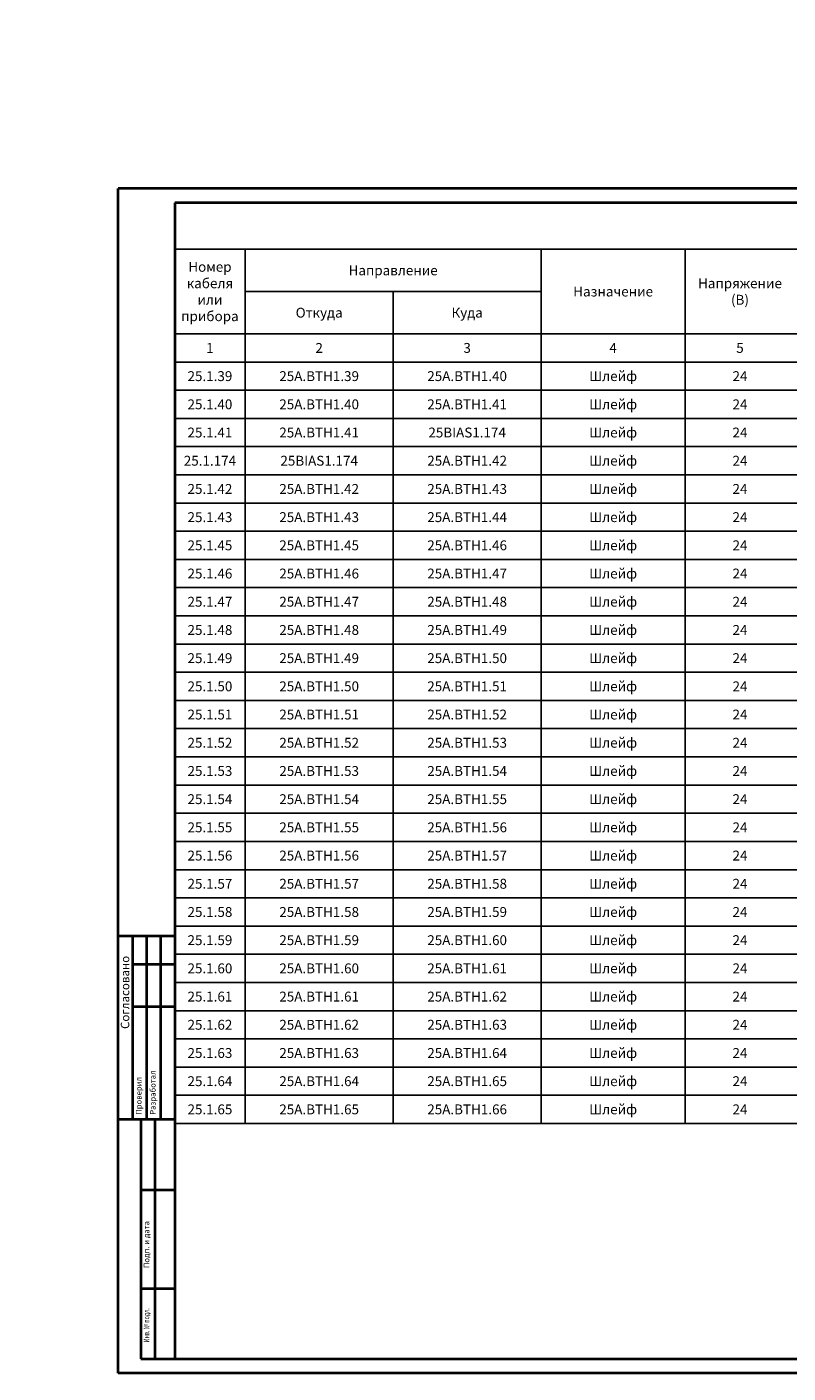
# Model space of a CAD drawing. Units: inches. Extents: x 2567002 to 127855607, y -185715599 to 1674879.
# Drawn here: x 2700498 to 2719593, y 1541469 to 1575221 of the extents above; entities that cross this region are included whole.
import ezdxf

# ---------------------------------------------------------------- set-up
doc = ezdxf.new("R2010")
doc.units = ezdxf.units.IN
doc.header["$MEASUREMENT"] = 0
for name, color, linetype in [('Кабельный журнал', 7, 'Continuous'), ('П.З.', 7, 'Continuous'), ('Таблица к.ж.', 7, 'Continuous')]:
    doc.layers.add(name, color=color, linetype=linetype)
doc.layers.add('Рамка', color=7, linetype='Continuous', lineweight=40)
doc.styles.add('GOST', font='txt', dxfattribs={"oblique": 15})
doc.styles.add('GOST 2.304', font='txt', dxfattribs={"oblique": 15, "height": 350})
doc.styles.add('GOST_360', font='gost.shx', dxfattribs={"oblique": 15, "height": 360})

msp = doc.modelspace()

# ---------------------------------------------------------------- linework, layer by layer
at = {"layer": 'Рамка', "ltscale": 10}
for p, q in [((2744793.3, 1571167.6), (2702791.5, 1571167.6)), ((2702791.5, 1541469.4), (2702791.5, 1571167.6)), ((2704205.7, 1570814), (2704205.7, 1541822.9)), ((2744439.7, 1570814), (2704205.7, 1570814)), ((2702791.5, 1552429.4), (2704205.7, 1552429.4)), ((2703145.1, 1552429.4), (2703145.1, 1547833.3)), ((2703498.6, 1552429.4), (2703498.6, 1547833.3)), ((2703852.2, 1552429.4), (2703852.2, 1547833.3)), ((2703145.1, 1551722.3), (2704205.7, 1551722.3)), ((2703145.1, 1550661.7), (2704205.7, 1550661.7)), ((2702791.5, 1547833.3), (2704205.7, 1547833.3)), ((2703357.2, 1547833.3), (2703357.2, 1541822.9)), ((2703357.2, 1547833.3), (2704205.7, 1547833.3)), ((2703710.8, 1547833.3), (2703710.8, 1541822.9)), ((2703357.2, 1546065.5), (2704205.7, 1546065.5)), ((2703357.2, 1543590.7), (2704205.7, 1543590.7)), ((2703357.2, 1543590.7), (2704205.7, 1543590.7)), ((2703357.2, 1541822.9), (2704205.7, 1541822.9)), ((2703357.2, 1541822.9), (2704205.7, 1541822.9)), ((2704205.7, 1541822.9), (2744439.7, 1541822.9)), ((2744793.3, 1541469.4), (2702791.5, 1541469.4))]:
    msp.add_line(p, q, dxfattribs=at)
at = {"layer": 'Таблица к.ж.', "ltscale": 100}
for p, q in [((2704205.7, 1569647.3), (2744439.7, 1569647.3)), ((2705973.5, 1569647.3), (2705973.5, 1547727.2)), ((2713398, 1569647.3), (2713398, 1547727.2)), ((2717010.4, 1569647.3), (2717010.4, 1547727.2)), ((2705973.5, 1568586.7), (2713398, 1568586.7)), ((2709685.8, 1568586.7), (2709685.8, 1547727.2)), ((2704205.7, 1567526), (2744439.7, 1567526)), ((2704205.7, 1566818.9), (2744439.7, 1566818.9)), ((2704205.7, 1566111.8), (2744439.7, 1566111.8)), ((2704205.7, 1565404.7), (2744439.7, 1565404.7)), ((2704205.7, 1564697.6), (2744439.7, 1564697.6)), ((2704205.7, 1563990.5), (2744439.7, 1563990.5)), ((2704205.7, 1563283.4), (2744439.7, 1563283.4)), ((2704205.7, 1562576.3), (2744439.7, 1562576.3)), ((2704205.7, 1561869.2), (2744439.7, 1561869.2)), ((2704205.7, 1561162.1), (2744439.7, 1561162.1)), ((2704205.7, 1560455), (2744439.7, 1560455)), ((2704205.7, 1559747.9), (2744439.7, 1559747.9)), ((2704205.7, 1559040.8), (2744439.7, 1559040.8)), ((2704205.7, 1558333.7), (2744439.7, 1558333.7)), ((2704205.7, 1557626.6), (2744439.7, 1557626.6)), ((2704205.7, 1556919.5), (2744439.7, 1556919.5)), ((2704205.7, 1556212.4), (2744439.7, 1556212.4)), ((2704205.7, 1555505.3), (2744439.7, 1555505.3)), ((2704205.7, 1554798.2), (2744439.7, 1554798.2)), ((2704205.7, 1554091.1), (2744439.7, 1554091.1)), ((2704205.7, 1553384), (2744439.7, 1553384)), ((2704205.7, 1552676.9), (2744439.7, 1552676.9)), ((2704205.7, 1551969.8), (2744439.7, 1551969.8)), ((2704205.7, 1551262.7), (2744439.7, 1551262.7)), ((2704205.7, 1550555.6), (2744439.7, 1550555.6)), ((2704205.7, 1549848.5), (2744439.7, 1549848.5)), ((2704205.7, 1549141.4), (2744439.7, 1549141.4)), ((2704205.7, 1548434.3), (2744439.7, 1548434.3)), ((2704205.7, 1547727.2), (2744439.7, 1547727.2))]:
    msp.add_line(p, q, dxfattribs=at)

# ---------------------------------------------------------------- texts
at = {"attachment_point": 1, "rotation": 90}
for s, insert, char_height, width, style in [('{\\Q0.2618;Согласовано}', (2702853.9, 1550096), 212.13, 1466.152, 'GOST 2.304'), ('Проверил', (2703231.6, 1547946.1), 141.42, 10718.412, 'GOST'), ('{\\fGOST type B|b0|i0|c204|p34;\\Q0.2618;Подп\\fGOST type B|b0|i0|c0|p34;. \\fGOST type B|b0|i0|c204|p34;и дата}', (2703427.9, 1544098.3), 141.42, 3929.47, 'GOST 2.304'), ('{\\fGOST type B|b0|i0|c204|p34;\\Q0.2618;\\W0.7;Инв\\fGOST type B|b0|i0|c0|p34;. \\fArial|b0|i0|c0|p34;№\\fGOST type B|b0|i0|c0|p34; \\fGOST type B|b0|i0|c204|p34;подл.}', (2703425.8, 1542238.1), 141.42, 2731.278, 'GOST 2.304')]:
    msp.add_mtext(s, dxfattribs=dict(at, insert=insert, char_height=char_height, width=width, style=style))
at = {"lineweight": -3, "insert": (2703585.2, 1547946.1), "char_height": 141.42, "width": 1083.616, "attachment_point": 1, "rotation": 90, "style": 'GOST'}
msp.add_mtext('Разработал', dxfattribs=at)
at = {"layer": 'Кабельный журнал', "char_height": 247.485, "attachment_point": 5, "style": 'GOST'}
for s, insert, width in [('{\\Fgost|c204;25.1.39}', (2705089.6, 1566465.4), 1767.75), ('{\\Fgost|c204;25А.ВТН1.39}', (2707829.6, 1566465.4), 3712.275), ('{\\Fgost|c204;25А.ВТН1.40}', (2711541.9, 1566465.4), 3712.275), ('{\\Fgost|c204;Шлейф}', (2715204.2, 1566465.4), 3612.342), ('{\\Fgost|c204;24}', (2718386.2, 1566465.4), 2751.558), ('{\\Fgost|c204;25.1.40}', (2705089.6, 1565758.3), 1767.75), ('{\\Fgost|c204;25А.ВТН1.40}', (2707829.6, 1565758.3), 3712.275), ('{\\Fgost|c204;25А.ВТН1.41}', (2711541.9, 1565758.3), 3712.275), ('{\\Fgost|c204;Шлейф}', (2715204.2, 1565758.3), 3612.342), ('{\\Fgost|c204;24}', (2718386.2, 1565758.3), 2751.558), ('{\\Fgost|c204;25.1.41}', (2705089.6, 1565051.2), 1767.75), ('{\\Fgost|c204;25А.ВТН1.41}', (2707829.6, 1565051.2), 3712.275), ('{\\Fgost|c204;25\\Fgost|c0;BIAS\\Fgost|c204;1.\\Fgost|c0;1\\Fgost|c204;74}', (2711541.9, 1565051.2), 3712.275), ('{\\Fgost|c204;Шлейф}', (2715204.2, 1565051.2), 3612.342), ('{\\Fgost|c204;24}', (2718386.2, 1565051.2), 2751.558), ('{\\Fgost|c204;25.1.174}', (2705089.6, 1564344.1), 1767.75), ('{\\Fgost|c204;25\\Fgost|c0;BIAS\\Fgost|c204;1.\\Fgost|c0;1\\Fgost|c204;74}', (2707829.6, 1564344.1), 3712.275), ('{\\Fgost|c204;25А.ВТН1.42}', (2711541.9, 1564344.1), 3712.275), ('{\\Fgost|c204;Шлейф}', (2715204.2, 1564344.1), 3612.342), ('{\\Fgost|c204;24}', (2718386.2, 1564344.1), 2751.558), ('{\\Fgost|c204;25.1.42}', (2705089.6, 1563637), 1767.75), ('{\\Fgost|c204;25А.ВТН1.42}', (2707829.6, 1563637), 3712.275), ('{\\Fgost|c204;25А.ВТН1.43}', (2711541.9, 1563637), 3712.275), ('{\\Fgost|c204;Шлейф}', (2715204.2, 1563637), 3612.342), ('{\\Fgost|c204;24}', (2718386.2, 1563637), 2751.558), ('{\\Fgost|c204;25.1.43}', (2705089.6, 1562929.9), 1767.75), ('{\\Fgost|c204;25А.ВТН1.43}', (2707829.6, 1562929.9), 3712.275), ('{\\Fgost|c204;25А.ВТН1.44}', (2711541.9, 1562929.9), 3712.275), ('{\\Fgost|c204;Шлейф}', (2715204.2, 1562929.9), 3612.342), ('{\\Fgost|c204;24}', (2718386.2, 1562929.9), 2751.558), ('{\\Fgost|c204;Шлейф}', (2715204.2, 1562222.8), 3612.342), ('{\\Fgost|c204;25.1.45}', (2705089.6, 1562222.8), 1767.75), ('{\\Fgost|c204;25А.ВТН1.45}', (2707829.6, 1562222.8), 3712.275), ('{\\Fgost|c204;25А.ВТН1.46}', (2711541.9, 1562222.8), 3712.275), ('{\\Fgost|c204;24}', (2718386.2, 1562222.8), 2751.558), ('{\\Fgost|c204;25.1.46}', (2705089.6, 1561515.7), 1767.75), ('{\\Fgost|c204;25А.ВТН1.46}', (2707829.6, 1561515.7), 3712.275), ('{\\Fgost|c204;25А.ВТН1.47}', (2711541.9, 1561515.7), 3712.275), ('{\\Fgost|c204;Шлейф}', (2715204.2, 1561515.7), 3612.342), ('{\\Fgost|c204;24}', (2718386.2, 1561515.7), 2751.558), ('{\\Fgost|c204;25.1.47}', (2705089.6, 1560808.6), 1767.75), ('{\\Fgost|c204;25А.ВТН1.47}', (2707829.6, 1560808.6), 3712.275), ('{\\Fgost|c204;25А.ВТН1.48}', (2711541.9, 1560808.6), 3712.275), ('{\\Fgost|c204;Шлейф}', (2715204.2, 1560808.6), 3612.342), ('{\\Fgost|c204;24}', (2718386.2, 1560808.6), 2751.558), ('{\\Fgost|c204;25.1.48}', (2705089.6, 1560101.5), 1767.75), ('{\\Fgost|c204;25А.ВТН1.48}', (2707829.6, 1560101.5), 3712.275), ('{\\Fgost|c204;25А.ВТН1.49}', (2711541.9, 1560101.5), 3712.275), ('{\\Fgost|c204;Шлейф}', (2715204.2, 1560101.5), 3612.342), ('{\\Fgost|c204;24}', (2718386.2, 1560101.5), 2751.558), ('{\\Fgost|c204;25.1.49}', (2705089.6, 1559394.4), 1767.75), ('{\\Fgost|c204;25А.ВТН1.49}', (2707829.6, 1559394.4), 3712.275), ('{\\Fgost|c204;25А.ВТН1.50}', (2711541.9, 1559394.4), 3712.275), ('{\\Fgost|c204;Шлейф}', (2715204.2, 1559394.4), 3612.342), ('{\\Fgost|c204;24}', (2718386.2, 1559394.4), 2751.558), ('{\\Fgost|c204;25.1.50}', (2705089.6, 1558687.3), 1767.75), ('{\\Fgost|c204;25А.ВТН1.50}', (2707829.6, 1558687.3), 3712.275), ('{\\Fgost|c204;25А.ВТН1.51}', (2711541.9, 1558687.3), 3712.275), ('{\\Fgost|c204;Шлейф}', (2715204.2, 1558687.3), 3612.342), ('{\\Fgost|c204;24}', (2718386.2, 1558687.3), 2751.558), ('{\\Fgost|c204;25.1.51}', (2705089.6, 1557980.2), 1767.75), ('{\\Fgost|c204;25А.ВТН1.51}', (2707829.6, 1557980.2), 3712.275), ('{\\Fgost|c204;25А.ВТН1.52}', (2711541.9, 1557980.2), 3712.275), ('{\\Fgost|c204;Шлейф}', (2715204.2, 1557980.2), 3612.342), ('{\\Fgost|c204;24}', (2718386.2, 1557980.2), 2751.558), ('{\\Fgost|c204;25.1.52}', (2705089.6, 1557273.1), 1767.75), ('{\\Fgost|c204;25А.ВТН1.52}', (2707829.6, 1557273.1), 3712.275), ('{\\Fgost|c204;25А.ВТН1.53}', (2711541.9, 1557273.1), 3712.275), ('{\\Fgost|c204;Шлейф}', (2715204.2, 1557273.1), 3612.342), ('{\\Fgost|c204;24}', (2718386.2, 1557273.1), 2751.558), ('{\\Fgost|c204;25.1.53}', (2705089.6, 1556566), 1767.75), ('{\\Fgost|c204;25А.ВТН1.53}', (2707829.6, 1556566), 3712.275), ('{\\Fgost|c204;25А.ВТН1.54}', (2711541.9, 1556566), 3712.275), ('{\\Fgost|c204;Шлейф}', (2715204.2, 1556566), 3612.342), ('{\\Fgost|c204;24}', (2718386.2, 1556566), 2751.558), ('{\\Fgost|c204;25.1.54}', (2705089.6, 1555858.9), 1767.75), ('{\\Fgost|c204;25А.ВТН1.54}', (2707829.6, 1555858.9), 3712.275), ('{\\Fgost|c204;25А.ВТН1.55}', (2711541.9, 1555858.9), 3712.275), ('{\\Fgost|c204;Шлейф}', (2715204.2, 1555858.9), 3612.342), ('{\\Fgost|c204;24}', (2718386.2, 1555858.9), 2751.558), ('{\\Fgost|c204;25.1.55}', (2705089.6, 1555151.8), 1767.75), ('{\\Fgost|c204;25А.ВТН1.55}', (2707829.6, 1555151.8), 3712.275), ('{\\Fgost|c204;25А.ВТН1.56}', (2711541.9, 1555151.8), 3712.275), ('{\\Fgost|c204;Шлейф}', (2715204.2, 1555151.8), 3612.342), ('{\\Fgost|c204;24}', (2718386.2, 1555151.8), 2751.558), ('{\\Fgost|c204;25.1.56}', (2705089.6, 1554444.7), 1767.75), ('{\\Fgost|c204;25А.ВТН1.56}', (2707829.6, 1554444.7), 3712.275), ('{\\Fgost|c204;25А.ВТН1.57}', (2711541.9, 1554444.7), 3712.275), ('{\\Fgost|c204;Шлейф}', (2715204.2, 1554444.7), 3612.342), ('{\\Fgost|c204;24}', (2718386.2, 1554444.7), 2751.558), ('{\\Fgost|c204;25.1.57}', (2705089.6, 1553737.6), 1767.75), ('{\\Fgost|c204;25А.ВТН1.57}', (2707829.6, 1553737.6), 3712.275), ('{\\Fgost|c204;25А.ВТН1.58}', (2711541.9, 1553737.6), 3712.275), ('{\\Fgost|c204;Шлейф}', (2715204.2, 1553737.6), 3612.342), ('{\\Fgost|c204;24}', (2718386.2, 1553737.6), 2751.558), ('{\\Fgost|c204;25.1.58}', (2705089.6, 1553030.5), 1767.75), ('{\\Fgost|c204;25А.ВТН1.58}', (2707829.6, 1553030.5), 3712.275), ('{\\Fgost|c204;25А.ВТН1.59}', (2711541.9, 1553030.5), 3712.275), ('{\\Fgost|c204;Шлейф}', (2715204.2, 1553030.5), 3612.342), ('{\\Fgost|c204;24}', (2718386.2, 1553030.5), 2751.558), ('{\\Fgost|c204;25.1.59}', (2705089.6, 1552323.4), 1767.75), ('{\\Fgost|c204;25А.ВТН1.59}', (2707829.6, 1552323.4), 3712.275), ('{\\Fgost|c204;25А.ВТН1.60}', (2711541.9, 1552323.4), 3712.275), ('{\\Fgost|c204;Шлейф}', (2715204.2, 1552323.4), 3612.342), ('{\\Fgost|c204;24}', (2718386.2, 1552323.4), 2751.558), ('{\\Fgost|c204;25.1.60}', (2705089.6, 1551616.3), 1767.75), ('{\\Fgost|c204;25А.ВТН1.60}', (2707829.6, 1551616.3), 3712.275), ('{\\Fgost|c204;25А.ВТН1.61}', (2711541.9, 1551616.3), 3712.275), ('{\\Fgost|c204;Шлейф}', (2715204.2, 1551616.3), 3612.342), ('{\\Fgost|c204;24}', (2718386.2, 1551616.3), 2751.558), ('{\\Fgost|c204;25.1.61}', (2705089.6, 1550909.2), 1767.75), ('{\\Fgost|c204;25А.ВТН1.61}', (2707829.6, 1550909.2), 3712.275), ('{\\Fgost|c204;25А.ВТН1.62}', (2711541.9, 1550909.2), 3712.275), ('{\\Fgost|c204;Шлейф}', (2715204.2, 1550909.2), 3612.342), ('{\\Fgost|c204;24}', (2718386.2, 1550909.2), 2751.558), ('{\\Fgost|c204;25.1.62}', (2705089.6, 1550202.1), 1767.75), ('{\\Fgost|c204;25А.ВТН1.62}', (2707829.6, 1550202.1), 3712.275), ('{\\Fgost|c204;25А.ВТН1.63}', (2711541.9, 1550202.1), 3712.275), ('{\\Fgost|c204;Шлейф}', (2715204.2, 1550202.1), 3612.342), ('{\\Fgost|c204;24}', (2718386.2, 1550202.1), 2751.558), ('{\\Fgost|c204;25.1.63}', (2705089.6, 1549495), 1767.75), ('{\\Fgost|c204;25А.ВТН1.63}', (2707829.6, 1549495), 3712.275), ('{\\Fgost|c204;25А.ВТН1.64}', (2711541.9, 1549495), 3712.275), ('{\\Fgost|c204;Шлейф}', (2715204.2, 1549495), 3612.342), ('{\\Fgost|c204;24}', (2718386.2, 1549495), 2751.558), ('{\\Fgost|c204;25.1.64}', (2705089.6, 1548787.9), 1767.75), ('{\\Fgost|c204;25А.ВТН1.64}', (2707829.6, 1548787.9), 3712.275), ('{\\Fgost|c204;25А.ВТН1.65}', (2711541.9, 1548787.9), 3712.275), ('{\\Fgost|c204;Шлейф}', (2715204.2, 1548787.9), 3612.342), ('{\\Fgost|c204;24}', (2718386.2, 1548787.9), 2751.558), ('{\\Fgost|c204;25.1.65}', (2705089.6, 1548080.8), 1767.75), ('{\\Fgost|c204;25А.ВТН1.65}', (2707829.6, 1548080.8), 3712.275), ('{\\Fgost|c204;25А.ВТН1.66}', (2711541.9, 1548080.8), 3712.275), ('{\\Fgost|c204;Шлейф}', (2715204.2, 1548080.8), 3612.342), ('{\\Fgost|c204;24}', (2718386.2, 1548080.8), 2751.558)]:
    msp.add_mtext(s, dxfattribs=dict(at, insert=insert, width=width))
at = {"layer": 'П.З.', "lineweight": 0, "insert": (2617597.1, 1673820.5), "char_height": 240, "attachment_point": 1, "style": 'GOST_360'}
msp.add_mtext_dynamic_manual_height_columns('\\pi8731;{\\H1.1667x;\\C0;ПОЯСНИТЕЛЬНАЯ ЗАПИСКА.\\P\\P\\pi0;\\H0.85714x;Рабочий проект пожарной сигнализации \\H0.99997x;\\C7;электродепо "Планерное" по адресу: г. Москва, ул. Планерная, д.9, ОРК выполнено согласно утвержденной проектной документации \\C0;и отвечают требованиям действующих нормативных документовследующих нормативных документов:\\P- СП 5.13130.2009 «УСТАНОВКИ ПОЖАРНОЙ СИГНАЛИЗАЦИИ И ПОЖАРОТУШЕНИЯ АВТОМАТИЧЕСКИЕ»;\\P-\\C7; СП 3.13130.2009 "СИСТЕМА ОПОВЕЩЕНИЯ И УПРАВЛЕНИЯ ЭВАКУЦАЦИИ ЛЮДЕЙ ПРИ ПОЖАРЕ".\\P\\C0;  В проекте предусмотрено использование прибора приемно-контрольного охранно-пожарного и управления ППКОПиУ «Сфера-8500». \\PППКОПиУ «Сфера-8500» состоит из центральной станции СФ-8500 и подключаемых к ней модулей расширения. Модули подключаются к центральной станции по двухпроводным линиям связи с интерфейсом  S2. Центральная станция имеет одну основную линию связи и может использовать еще 5 дополнительных линий. Каждая дополнительная линия связи добавляется в центральную станцию путем установки платы контроллера линии СФ-КЛ1500. \\PЦентральная станция СФ-8500 устанавливается в помещении диспетчерской на 1-м этаже здания и обеспечивает:\\P\\pi-360,l720;\\fSymbol|b0|i0|c2|p18;-^I\\Fsimplex|c204;Прием сигналов от автоматических и ручных пожарных извещателей.\\P\\fSymbol|b0|i0|c2|p18;-^I\\Fsimplex|c204;Отображение в текстовой форме сообщений пожарной сигнализации и системы противодымной защиты на экране 7-дюймового сенсорного цветного пульта управления.\\P\\fSymbol|b0|i0|c2|p18;-^I\\Fsimplex|c204;Преимущественное прохождение и отображение тревожных сообщений (Пожар, Тревога).\\P\\fSymbol|b0|i0|c2|p18;-^I\\Fsimplex|c204;Формирование и выдачу световых и звуковых сигналов о тревожных сообщениях и неисправностях в системе.\\P\\fSymbol|b0|i0|c2|p18;-^I\\Fsimplex|c204;Фиксацию всех поступающих сигналов в энергонезависимом журнале на 16\\~000 сообщений. \\P\\fSymbol|b0|i0|c2|p18;-^I\\Fsimplex|c204;Круглосуточный автоматический контроль линий связи, шлейфов сигнализации, адресных и адресно-аналоговых извещателей .\\P\\fSymbol|b0|i0|c2|p18;-^I\\Fsimplex|c204;Автоматическое переключение цепей питания на резервное (от аккумуляторов) при  исчезновении  напряжения на основном вводе.\\P\\fSymbol|b0|i0|c2|p18;-^I\\Fsimplex|c204;Выдачу управляющих сигналов в систему противодымной защиты.\\P\\fSymbol|b0|i0|c2|p18;-^I\\Fsimplex|c204;Управление противопожарными и инженерными системами объекта в автоматическом и ручном режимах. \\P\\fSymbol|b0|i0|c2|p18;-^I\\Fsimplex|c204;Передачу информации о состоянии противопожарных систем на удаленный компьютер службы безопасности по ЛВС по интерфейсу Ethernet.\\P\\pi0,l0;Электропитание центральной станции СФ-8500 осуществляется от сети переменного тока 220В. В качестве резервного источника питания используются 2 аккумуляторные батареи 12В 12А/ч. \\PК линиям связи  центральной станции подключаются следующие модули расширения:\\P\\pi-360,l720;1.^IМодуль кольцевого адресного шлейфа СФ-МАШ-4. Не более четырех модулей СФ-МАШ4 на каждую линию связи. СФ-МАШ-4 подключает к центральной станции один кольцевой шлейф с адресно-аналоговыми автоматическими пожарными извещателями (дымовыми, тепловыми, комбинированными, линейными дымовыми) и адресными модулями контроля управления (ИПР, шлейфы контроля автоматики, адресные реле). Основное питание модуля осуществляется от сети переменного тока 220В, резервное питание осуществляется от аккумуляторной батареи 12В 12А/ч. \\P2.^IИндикаторная панель СФ-ПИ1032. Не более четырех панелей СФ-ПИ1032 на каждую линию связи. Индикаторная панель имеет 32 многоцветных индикатора, обеспечивающих широкий угол обзора как по вертикали так и по горизонтали.  Каждый индикатор может отображать состояние адресного извещателя,  шлейфа сигнализации с неадресными извещателями, группы шлейфов или адресных извещателей (раздела), управляющего реле. Выбор объекта отображения осуществляется при программировании центральной станции. Питание СФ-ПИ1032 осуществляется от внешнего резервированного источника постоянного тока с напряжением 24В.\\P\\pi0,l0;   Модули СФ-МАШ-4 устанавливаются в помещении диспетчерской. Адресно-аналоговые дымовые извещатели 22051Е\\Fsimplex|c0;I-63IV\\Fsimplex|c204;, реагирующие на незначительные концентрации дыма в защищаемом помещении, устанавливаются в помещениях. На путях эвакуации устанавливаются адресные ручные пожарные извещатели \\Fsimplex|c0;WCP5A-RP01FG ID63\\Fsimplex|c204; с защитными крышками PS-200. Питание автоматических адресно-аналоговых извещателей  и адресных ручных извещателей осуществляется по кольцевому адресному шлейфу.\\PВ здании по потолку проложен кабель КПСЭСнг-FRLF 1x2x1,0.\\Fsimplex|c0; \\Fsimplex|c204;Система пожарной сигнализации формирует сигналы на управление инженерными системами здания при пожаре. Формируются сигналы для включения системы противодымной защиты, для оповещения людей о пожаре. В системе оповещения предусматриваются адресные светозвуковые оповещатели \\Fsimplex|c0;WSS-PR-I-AP ID63\\Fsimplex|c204;.\\PУправление системой противодымной защиты предусматривается в следующих режимах:\\P\\pi-288,l576;\\fArial|b0|i0|c204|p34;-^I\\Fsimplex|c204;в автоматическом, при срабатывании не менее двух извещателей в зоне дымоудаления;\\P\\fArial|b0|i0|c204|p34;-^I\\Fsimplex|c204;в ручном, с пульта управления центральной станции СФ-8500;\\P\\pi0,l0;Информация о состоянии элементов противодымной защиты (открытие и закрытие клапанов, включение вентиляторов) передается в адресный кольцевой шлейф СФ-МАШ-4 через модули контроля М201Е240 . Для управления инженерными системами при пожаре используются адресные реле М201Е240. Питание модулей контроля и адресных реле осуществляется по кольцевому адресному шлейфу СФ-МАШ-4.\\PДля отображения состояния клапанов противодымной защиты в операторной, рядом с центральной станцией СФ-8500 устанавливаются индикаторные панели СФ-ПИ1032.\\PАдресно-аналоговые извещатели, модули контроля, адресные реле и адресные оповещатели включаются в кольцевые шлейфы модулей СФ-МАШ-4, и информация от них поступает по линии связи в центральную станцию СФ-8500. \\PДля защиты от короткого замыкания в кольцевые шлейфы устанавливаются адресно-аналоговые дымовые извещатели со встроенным изолятором КЗ.\\PРаспределительные сети пожарной сигнализации  выполнить в гофрированной трубе ПВХ d=20, проложенных в металлическом лотке.\\PЭлектропитание систем противопожарной защиты выполнить напряжением переменного тока 220В (после АВР) по первой категории по проекту электрооборудования. В качестве резервного источника питания предусмотрено использование аккумуляторных батарей, которые обеспечивают функционирование установки не менее  24 часов в дежурном режиме и 3 часа в режиме пожара.\\PВсе металлические части системы пожарной сигнализации и автоматизации дымозащиты подключить к общей системе защитного зануления и уравнивания потенциалов здания.}', width=38636.238, gutter_width=25, heights=[0], dxfattribs=at)
at = {"layer": 'Таблица к.ж.', "char_height": 247.485, "attachment_point": 5, "style": 'GOST'}
for s, insert, width in [('{\\Fgost|c204;Номер кабеля или прибора}', (2705089.6, 1568586.7), 1767.75), ('{\\Fgost|c204;Направление}', (2709685.8, 1569117), 7424.55), ('{\\Fgost|c204;Напряжение \\P(В)}', (2718386.2, 1568586.7), 2751.558), ('{\\Fgost|c204;Назначение}', (2715204.2, 1568586.7), 3612.342), ('{\\Fgost|c204;Откуда}', (2707829.6, 1568056.4), 3712.275), ('{\\Fgost|c204;Куда}', (2711541.9, 1568056.4), 3712.275), ('{\\Fgost|c204;1}', (2705089.6, 1567172.5), 1767.75), ('{\\Fgost|c204;2}', (2707829.6, 1567172.5), 3712.275), ('{\\Fgost|c204;3}', (2711541.9, 1567172.5), 3712.275), ('{\\Fgost|c204;4}', (2715204.2, 1567172.5), 3612.342), ('{\\Fgost|c204;5}', (2718386.2, 1567172.5), 2751.558)]:
    msp.add_mtext(s, dxfattribs=dict(at, insert=insert, width=width))

doc.saveas('drawing.dxf')
